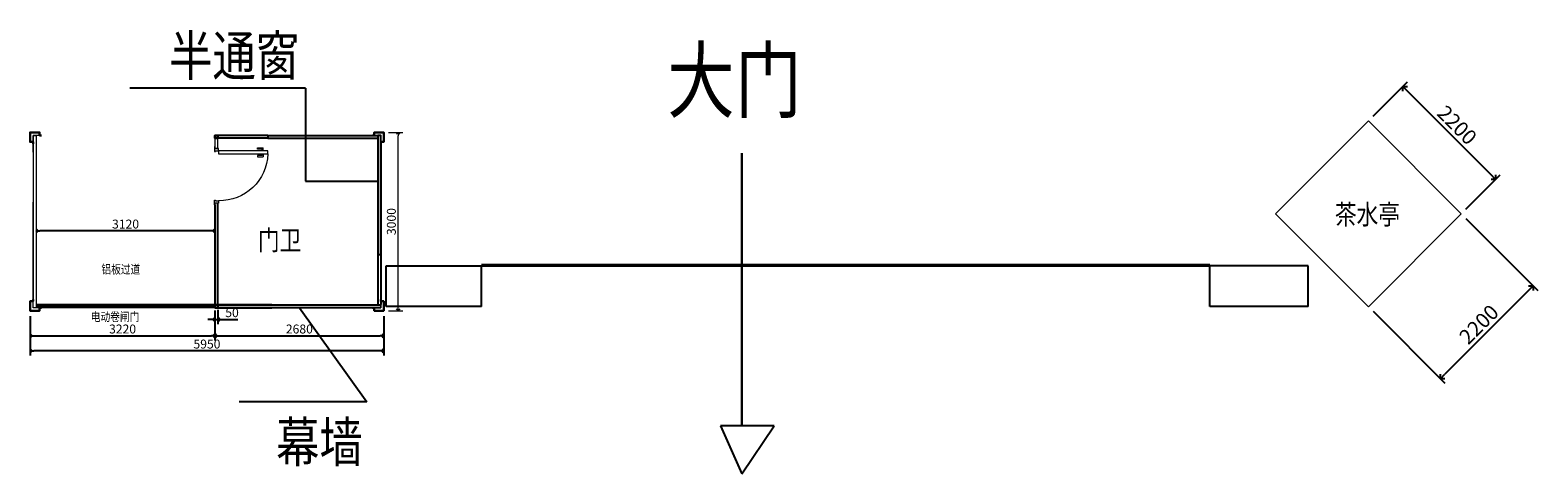
# Model space of a CAD drawing. Extents: x 175032 to 230193, y 63770 to 97431.
# Drawn here: x 177816 to 203187, y 87469 to 94931 of the extents above; entities that cross this region are included whole.
import ezdxf

# ---------------------------------------------------------------- set-up
doc = ezdxf.new("R2010")
doc.units = 0
doc.header["$LTSCALE"] = 1000
doc.header["$MEASUREMENT"] = 0
doc.header["$PDMODE"] = 3
doc.styles.add('_HZTXT', font='txt', dxfattribs={"width": 0.8})
doc.dimstyles.new('1.0', dxfattribs={"dimtxt": 150, "dimasz": 60, "dimexe": 80, "dimexo": 80, "dimgap": 20, "dimtad": 1, "dimdec": 0, "dimdsep": 46, "dimtxsty": '_HZTXT', "dimblk": 'OPEN90', "dimcen": 2.5, "dimclrd": 3, "dimclre": 3, "dimclrt": 256, "dimadec": 0, "dimazin": 0, "dimtfac": 1, "dimtdec": 0, "dimtmove": 0, "dimatfit": 3, "dimfxl": 1, "dimarcsym": 0})
doc.dimstyles.new('D1', dxfattribs={"dimtxt": 250, "dimasz": 110, "dimexe": 110, "dimexo": 110, "dimgap": 30, "dimtad": 1, "dimtoh": 1, "dimdec": 0, "dimtxsty": '_HZTXT', "dimblk": 'OPEN90', "dimcen": 0, "dimclrd": 3, "dimclre": 3, "dimadec": 0, "dimazin": 0, "dimtfac": 1, "dimtdec": 0, "dimtmove": 1, "dimatfit": 3, "dimfxl": 1, "dimfrac": 2, "dimarcsym": 0})

# ---------------------------------------------------------------- blocks, each defined once
blk = doc.blocks.new('_Open90')
at = {"color": 0, "linetype": 'ByBlock', "lineweight": -2}
for p, q in [((0, 0), (-1, 0)), ((-0.5, 0.5), (0, 0)), ((0, 0), (-0.5, -0.5))]:
    blk.add_line(p, q, dxfattribs=at)
blk = doc.blocks.new('*D150')
at = {"color": 3, "lineweight": -2, "transparency": 16777216}
for p, q in [((200413, 93483), (200992, 94062)), ((200992, 93906), (202399, 92499)), ((201976, 91920), (202555, 92499))]:
    blk.add_line(p, q, dxfattribs=at)
at = {"layer": 'Defpoints', "color": 0, "transparency": 16777216}
for p in [(200336, 93405), (202477, 92421), (201898, 91842)]:
    blk.add_point(p, dxfattribs=at)
at = {"color": 3, "lineweight": -2, "transparency": 16777216, "xscale": 110, "yscale": 110, "zscale": 110}
for p, rotation in [((200915, 93984), 135), ((202477, 92421), 315)]:
    blk.add_blockref('_Open90', p, dxfattribs=dict(at, rotation=rotation))
at = {"color": 0, "lineweight": 13, "transparency": 16777216, "insert": (201805, 93312), "char_height": 250, "attachment_point": 5, "rotation": 315, "style": '_HZTXT'}
blk.add_mtext('2200', dxfattribs=at)
blk = doc.blocks.new('*D151')
at = {"color": 3, "lineweight": -2, "transparency": 16777216}
for p, q in [((201976, 91765), (203187, 90554)), ((203031, 90554), (201624, 89147)), ((200413, 90202), (201624, 88991))]:
    blk.add_line(p, q, dxfattribs=at)
at = {"layer": 'Defpoints', "color": 0, "transparency": 16777216}
for p in [(201898, 91842), (200336, 90280), (201546, 89069)]:
    blk.add_point(p, dxfattribs=at)
at = {"color": 3, "lineweight": -2, "transparency": 16777216, "xscale": 110, "yscale": 110, "zscale": 110}
for p, rotation in [((203109, 90632), 45), ((201546, 89069), 225)]:
    blk.add_blockref('_Open90', p, dxfattribs=dict(at, rotation=rotation))
at = {"color": 0, "lineweight": 13, "transparency": 16777216, "insert": (202218, 89960), "char_height": 250, "attachment_point": 5, "rotation": 45, "style": '_HZTXT'}
blk.add_mtext('2200', dxfattribs=at)
blk = doc.blocks.new('柱子')
at = {"color": 1, "lineweight": 30}
blk.add_lwpolyline([(130, 110), (100, 110), (100, 160), (-60, 160), (-60, 0), (-10, 0), (-10, -30)], dxfattribs=at)
at = {"lineweight": 13}
blk.add_lwpolyline([(-10, 0), (-10, 110), (100, 110)], dxfattribs=at)
blk = doc.blocks.new('*D166')
at = {"color": 3, "lineweight": -2, "ltscale": 55, "transparency": 16777216}
blk.add_line((180866, 91555), (177976, 91555), dxfattribs=at)
at = {"layer": 'Defpoints', "color": 0, "ltscale": 55, "transparency": 16777216}
for p in [(177916, 91555), (177916, 91555), (180926, 91555)]:
    blk.add_point(p, dxfattribs=at)
at = {"color": 3, "lineweight": -2, "ltscale": 55, "transparency": 16777216, "xscale": 60, "yscale": 60, "zscale": 60, "rotation": 180}
blk.add_blockref('_Open90', (177916, 91555), dxfattribs=at)
at = {"color": 3, "lineweight": -2, "ltscale": 55, "transparency": 16777216, "xscale": 60, "yscale": 60, "zscale": 60}
blk.add_blockref('_Open90', (180926, 91555), dxfattribs=at)
at = {"lineweight": 9, "ltscale": 55, "transparency": 16777216, "insert": (179421, 91650), "char_height": 150, "attachment_point": 5, "style": '_HZTXT'}
blk.add_mtext('3120', dxfattribs=at)
blk = doc.blocks.new('*D167')
at = {"color": 3, "lineweight": -2, "ltscale": 55, "transparency": 16777216}
for p, q in [((177816, 90119), (177816, 89457)), ((183766, 90119), (183766, 89457)), ((183706, 89537), (177876, 89537))]:
    blk.add_line(p, q, dxfattribs=at)
at = {"layer": 'Defpoints', "color": 0, "ltscale": 55, "transparency": 16777216}
for p in [(177816, 90199), (183766, 90199), (177816, 89537)]:
    blk.add_point(p, dxfattribs=at)
at = {"color": 3, "lineweight": -2, "ltscale": 55, "transparency": 16777216, "xscale": 60, "yscale": 60, "zscale": 60, "rotation": 180}
blk.add_blockref('_Open90', (177816, 89537), dxfattribs=at)
at = {"color": 3, "lineweight": -2, "ltscale": 55, "transparency": 16777216, "xscale": 60, "yscale": 60, "zscale": 60}
blk.add_blockref('_Open90', (183766, 89537), dxfattribs=at)
at = {"lineweight": 9, "ltscale": 55, "transparency": 16777216, "insert": (180791, 89632), "char_height": 150, "attachment_point": 5, "style": '_HZTXT'}
blk.add_mtext('5950', dxfattribs=at)
blk = doc.blocks.new('*D168')
at = {"color": 3, "lineweight": -2, "ltscale": 55, "transparency": 16777216}
for p, q in [((180926, 90216), (180926, 89985)), ((180976, 90226), (180976, 89985)), ((180866, 90065), (180806, 90065)), ((180926, 90065), (180976, 90065)), ((181036, 90065), (181309, 90065))]:
    blk.add_line(p, q, dxfattribs=at)
at = {"layer": 'Defpoints', "color": 0, "ltscale": 55, "transparency": 16777216}
for p in [(180926, 90296), (180976, 90306), (180976, 90065)]:
    blk.add_point(p, dxfattribs=at)
at = {"color": 3, "lineweight": -2, "ltscale": 55, "transparency": 16777216, "xscale": 60, "yscale": 60, "zscale": 60}
blk.add_blockref('_Open90', (180926, 90065), dxfattribs=at)
at = {"color": 3, "lineweight": -2, "ltscale": 55, "transparency": 16777216, "xscale": 60, "yscale": 60, "zscale": 60, "rotation": 180}
blk.add_blockref('_Open90', (180976, 90065), dxfattribs=at)
at = {"lineweight": 9, "ltscale": 55, "transparency": 16777216, "insert": (181213, 90160), "char_height": 150, "attachment_point": 5, "style": '_HZTXT'}
blk.add_mtext('50', dxfattribs=at)
blk = doc.blocks.new('*D169')
at = {"color": 3, "lineweight": -2, "ltscale": 55, "transparency": 16777216}
for p, q in [((180926, 90169), (180926, 89710)), ((183766, 90119), (183766, 89710)), ((180986, 89790), (183706, 89790))]:
    blk.add_line(p, q, dxfattribs=at)
at = {"layer": 'Defpoints', "color": 0, "ltscale": 55, "transparency": 16777216}
for p in [(180926, 90249), (183766, 90199), (183766, 89790)]:
    blk.add_point(p, dxfattribs=at)
at = {"color": 3, "lineweight": -2, "ltscale": 55, "transparency": 16777216, "xscale": 60, "yscale": 60, "zscale": 60, "rotation": 180}
blk.add_blockref('_Open90', (180926, 89790), dxfattribs=at)
at = {"color": 3, "lineweight": -2, "ltscale": 55, "transparency": 16777216, "xscale": 60, "yscale": 60, "zscale": 60}
blk.add_blockref('_Open90', (183766, 89790), dxfattribs=at)
at = {"lineweight": 9, "ltscale": 55, "transparency": 16777216, "insert": (182346, 89885), "char_height": 150, "attachment_point": 5, "style": '_HZTXT'}
blk.add_mtext('2680', dxfattribs=at)
blk = doc.blocks.new('*D170')
at = {"color": 3, "lineweight": -2, "ltscale": 55, "transparency": 16777216}
for p, q in [((177816, 90119), (177816, 89710)), ((180926, 90169), (180926, 89710)), ((177876, 89790), (180866, 89790))]:
    blk.add_line(p, q, dxfattribs=at)
at = {"layer": 'Defpoints', "color": 0, "ltscale": 55, "transparency": 16777216}
for p in [(177816, 90199), (180926, 90249), (180926, 89790)]:
    blk.add_point(p, dxfattribs=at)
at = {"color": 3, "lineweight": -2, "ltscale": 55, "transparency": 16777216, "xscale": 60, "yscale": 60, "zscale": 60, "rotation": 180}
blk.add_blockref('_Open90', (177816, 89790), dxfattribs=at)
at = {"color": 3, "lineweight": -2, "ltscale": 55, "transparency": 16777216, "xscale": 60, "yscale": 60, "zscale": 60}
blk.add_blockref('_Open90', (180926, 89790), dxfattribs=at)
at = {"lineweight": 9, "ltscale": 55, "transparency": 16777216, "insert": (179371, 89885), "char_height": 150, "attachment_point": 5, "style": '_HZTXT'}
blk.add_mtext('3220', dxfattribs=at)
blk = doc.blocks.new('门 0920')
at = {"color": 151, "lineweight": 13}
for p, q in [((890, 813), (840, 813)), ((840, 713), (840, 813)), ((890, 793), (860, 793)), ((860, 793), (860, 713)), ((940, 813), (990, 813)), ((940, 793), (970, 793)), ((970, 793), (970, 713)), ((990, 713), (990, 813)), ((860, 713), (840, 713)), ((970, 713), (990, 713))]:
    blk.add_line(p, q, dxfattribs=at)
at = {"lineweight": 20, "ltscale": 55}
blk.add_line((60, 50), (60, 0), dxfattribs=at)
at = {"lineweight": 13}
blk.add_lwpolyline([(940, 60), (890, 60), (890, 890), (940, 890)], close=True, dxfattribs=at)
at = {"color": 1, "lineweight": 13}
for points in [[(60, 0), (30, 0), (30, -10), (110, -10), (110, 10), (100, 10), (100, 60), (60, 60), (60, -10)], [(980, 0), (1010, 0), (1010, -10), (930, -10), (930, 10), (940, 10), (940, 60), (980, 60), (980, -10)]]:
    blk.add_lwpolyline(points, dxfattribs=at)
at = {"lineweight": 13}
blk.add_arc((915, 75), 815, 91.7575, 181.0713, dxfattribs=at)
blk = doc.blocks.new('单门')
at = {"color": 1, "lineweight": 20}
blk.add_lwpolyline([(25, 0), (30, 0), (30, -10), (-50, -10), (-50, 10), (-40, 10), (-40, 60), (0, 60), (0, -10)], dxfattribs=at)
at = {"lineweight": 13}
blk.add_lwpolyline([(0, 50), (220, 50), (220, 0), (0, 0)], close=True, dxfattribs=at)
at = {"lineweight": 5}
blk.add_blockref('门 0920', (-980, 0), dxfattribs=at)

msp = doc.modelspace()

# ---------------------------------------------------------------- linework, layer by layer
at = {"color": 1}
for p, q in [((182451, 93954.7), (179491, 93954.7)), ((182451, 93954.7), (182451, 93161.7)), ((182451, 93161.7), (182451, 92393.1)), ((182451, 92393.1), (183665.6, 92393.1))]:
    msp.add_line(p, q, dxfattribs=at)
at = {"lineweight": -3}
for p, q in [((181815.6, 93161.7), (180975.6, 93161.7)), ((181815.6, 93161.7), (181815.6, 93111.7)), ((181815.6, 93111.7), (180975.6, 93111.7)), ((189793.3, 88263.5), (189793.3, 92864.3)), ((189793.3, 92864.3), (189793.3, 88263.5)), ((183665.6, 91152.2), (183665.6, 90311.7)), ((183715.6, 91152.2), (183665.6, 91152.2)), ((183715.6, 91152.2), (183715.6, 90316.7)), ((183809.2, 90285), (183809.2, 90965.2)), ((183809.2, 90965.2), (185409.2, 90965.2)), ((185409.2, 90285), (185409.2, 90965.2)), ((197669.5, 90285), (197669.5, 90965.2)), ((199319.5, 90965.2), (197669.5, 90965.2)), ((199319.5, 90285), (199319.5, 90965.2)), ((182345.6, 90261.7), (183478.9, 88681)), ((185409.2, 90285), (183809.2, 90285)), ((199319.5, 90285), (197669.5, 90285)), ((183478.9, 88681), (181330.2, 88681)), ((190335.5, 88275.5), (189431.8, 88275.5)), ((189431.8, 88275.5), (189793.3, 87468.5)), ((189793.3, 87468.5), (190335.5, 88275.5))]:
    msp.add_line(p, q, dxfattribs=at)
at = {"color": 4, "lineweight": -3}
for p, q in [((181815.6, 93161.7), (183665.6, 93161.7)), ((181815.6, 93111.7), (183665.6, 93111.7)), ((183715.6, 91152.2), (183715.6, 93021.7)), ((183715.6, 93021.7), (183715.6, 91152.2)), ((180925.6, 91991.7), (180925.6, 90261.7)), ((180975.6, 90261.7), (180975.6, 92021.7))]:
    msp.add_line(p, q, dxfattribs=at)
at = {"color": 3, "lineweight": 9, "ltscale": 55}
for p, q in [((183845.6, 93211.7), (184088.4, 93211.7)), ((184008.4, 90271.7), (184008.4, 93151.7)), ((183845.6, 90211.7), (184088.4, 90211.7))]:
    msp.add_line(p, q, dxfattribs=at)
at = {"lineweight": 9, "ltscale": 55}
for p, q in [((177865.6, 92877.8), (177865.6, 93021.7)), ((177865.6, 93021.7), (177865.6, 92877.8)), ((177865.6, 92877.8), (177865.6, 90401.7)), ((177865.6, 90401.7), (177865.6, 92037.8))]:
    msp.add_line(p, q, dxfattribs=at)
at = {"color": 6}
for p, q in [((185409.2, 90991.2), (197669.5, 90991.2)), ((185409.2, 90978.2), (197669.5, 90978.2)), ((185409.2, 90978.2), (197669.5, 90978.2)), ((185409.2, 90965.2), (197669.5, 90965.2))]:
    msp.add_line(p, q, dxfattribs=at)
at = {"color": 1, "lineweight": -3}
for p, q in [((180925.6, 90311.7), (177915.6, 90311.7)), ((180925.6, 90303.1), (177915.6, 90303.1)), ((180925.6, 90294.6), (177915.6, 90294.6)), ((180925.6, 90287.3), (177915.6, 90287.3)), ((180925.6, 90279.4), (177915.6, 90279.4)), ((180925.6, 90272.9), (177915.6, 90272.9)), ((180925.6, 90267.6), (177915.6, 90267.6))]:
    msp.add_line(p, q, dxfattribs=at)
at = {"lineweight": 13}
msp.add_line((180925.6, 90261.7), (180975.6, 90261.7), dxfattribs=at)
at = {"color": 5}
for p, q in [((180975.6, 90311.7), (183715.6, 90311.7)), ((181880.6, 90311.7), (180975.6, 90311.7)), ((183715.6, 90261.7), (180975.6, 90261.7)), ((180975.6, 90261.7), (181880.6, 90261.7))]:
    msp.add_line(p, q, dxfattribs=at)
at = {"lineweight": 13, "ltscale": 55}
for p, q in [((180975.6, 90311.7), (180975.6, 90261.7)), ((183715.6, 90311.7), (183715.6, 90261.7))]:
    msp.add_line(p, q, dxfattribs=at)
msp.add_lwpolyline([(198772.9, 91842.5), (200335.6, 90279.8), (201898.2, 91842.5), (200335.6, 93405.1)], close=True, dxfattribs=at)
at = {"lineweight": 9, "ltscale": 55}
for points in [[(177865.6, 92877.8), (177865.6, 93161.7), (177915.6, 93161.7), (177915.6, 92867.8)], [(177915.6, 92867.8), (177915.6, 90261.7), (177865.6, 90261.7), (177865.6, 92037.8)], [(183665.6, 90261.7), (183715.6, 90261.7)]]:
    msp.add_lwpolyline(points, dxfattribs=at)
at = {"color": 1, "lineweight": 30, "ltscale": 55}
for points in [[(180975.6, 93161.7), (180975.6, 93111.7), (180925.6, 93111.7), (180925.6, 93161.7)], [(180975.6, 90261.7), (180975.6, 90311.7), (180925.6, 90311.7), (180925.6, 90261.7)]]:
    msp.add_lwpolyline(points, close=True, dxfattribs=at)
at = {"color": 4, "lineweight": -3}
msp.add_lwpolyline([(183715.6, 91152.2), (183715.6, 93161.7), (183665.6, 93161.7), (183665.6, 91152.2)], dxfattribs=at)
at = {"color": 6, "lineweight": 9, "ltscale": 55}
for points in [[(179283.8, 91099.1, 0, 0, 0), (179283.8, 91251.1, 40, 0, 0), (179283.8, 91401, 0, 0, 0)], [(179462.1, 91401, 0, 0, 0), (179462.1, 91249, 40, 0, 0), (179462.1, 91099.1, 0, 0, 0)]]:
    msp.add_lwpolyline(points, format="xyseb", dxfattribs=at)

# ---------------------------------------------------------------- block references
at = {"lineweight": 9, "xscale": -1}
for p, rotation in [((177975.6, 93151.7), 90), ((183605.6, 90271.7), 270)]:
    msp.add_blockref('柱子', p, dxfattribs=dict(at, rotation=rotation))
at = {"lineweight": 5, "extrusion": (0, 0, -1), "zscale": -1, "rotation": 90.00000000000001}
msp.add_blockref('单门', (-180925.6, 92941.7), dxfattribs=at)
at = {"lineweight": 9}
for p, rotation in [((183605.6, 93151.7), 270), ((177975.6, 90271.7), 90.00000000000001)]:
    msp.add_blockref('柱子', p, dxfattribs=dict(at, rotation=rotation))
at = {"color": 3, "lineweight": 9, "ltscale": 55, "xscale": 60, "yscale": 60, "zscale": 60}
for p, rotation in [((184008.4, 93211.7), 90.00000000000001), ((184008.4, 90211.7), 270)]:
    msp.add_blockref('_Open90', p, dxfattribs=dict(at, rotation=rotation))

# ---------------------------------------------------------------- texts
at = {"lineweight": 9, "style": '_HZTXT', "width": 0.8}
for s, height, p in [('半通窗', 668.25, (180154.3, 94164.4)), ('茶水亭', 334.13, (199772.3, 91664.3)), ('门卫', 334.13, (181649.2, 91232.1)), ('幕墙', 668.25, (181954.3, 87669.3))]:
    msp.add_text(s, height=height, dxfattribs=at).set_placement(p)
at = {"lineweight": 13, "style": '_HZTXT', "width": 0.8}
msp.add_text('大门', height=1040.43, dxfattribs=at).set_placement((188536.2, 93566.8))
at = {"color": 6, "lineweight": 13, "style": '_HZTXT', "width": 0.8}
for s, p in [('铝板过道', (179015.5, 90834.2)), ('电动卷闸门', (178836.1, 90036))]:
    msp.add_text(s, height=149.76, dxfattribs=at).set_placement(p)
at = {"lineweight": 9, "ltscale": 55, "insert": (183913.4, 91711.7), "char_height": 150, "attachment_point": 5, "rotation": 90, "style": '_HZTXT'}
msp.add_mtext('3000', dxfattribs=at)

# ---------------------------------------------------------------- dimensions: what is measured, and where the dimension line sits
at = {"lineweight": 13}
for p1, p2, distance, picture, middle in [((200335.6, 93405.1), (201898.2, 91842.5), 818.8, '*D150', (201805.5, 93312.4)), ((201898.2, 91842.5), (200335.6, 90279.8), 1712.4, '*D151', (202218.1, 89959.9))]:
    dim = msp.add_aligned_dim(p1=p1, p2=p2, distance=distance, text='2200', dimstyle='D1', dxfattribs=at)
    dim.commit()
    dim.dimension.update_dxf_attribs({"geometry": picture, "text_midpoint": middle})
at = {"lineweight": 9, "ltscale": 55}
dim = msp.add_linear_dim(base=(177915.6, 91554.9), p1=(180925.6, 91554.9), p2=(177915.6, 91554.9), angle=180, text='3120', dimstyle='1.0', override={"dimtxsty": '_HZTXT'}, dxfattribs=at)
dim.commit()
dim.dimension.update_dxf_attribs({"geometry": '*D166', "text_midpoint": (179420.6, 91554.9), "dimtype": 160})
for base, p1, p2, text, picture, middle in [((180925.6, 89789.7), (177815.6, 90198.8), (180925.6, 90248.8), '3220', '*D170', (179370.6, 89884.7)), ((183765.6, 89789.7), (180925.6, 90248.8), (183765.6, 90198.8), '2680', '*D169', (182345.6, 89884.7))]:
    dim = msp.add_linear_dim(base=base, p1=p1, p2=p2, text=text, dimstyle='1.0', override={"dimtxsty": '_HZTXT'}, dxfattribs=at)
    dim.commit()
    dim.dimension.update_dxf_attribs({"geometry": picture, "text_midpoint": middle})
for base, p1, p2, picture, middle in [((177815.6, 89537.2), (183765.6, 90198.8), (177815.6, 90198.8), '*D167', (180790.6, 89537.2)), ((180975.6, 90065.4), (180925.6, 90295.8), (180975.6, 90305.8), '*D168', (181212.7, 90065.4))]:
    dim = msp.add_linear_dim(base=base, p1=p1, p2=p2, dimstyle='1.0', override={"dimtxsty": '_HZTXT'}, dxfattribs=at)
    dim.commit()
    dim.dimension.update_dxf_attribs({"geometry": picture, "text_midpoint": middle, "dimtype": 160})

doc.saveas('drawing.dxf')
